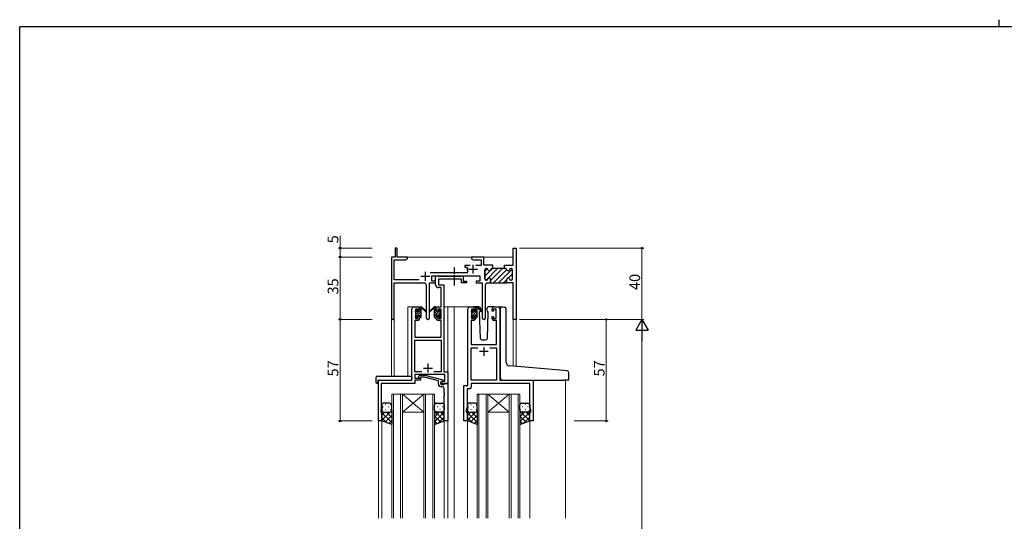
# Model space of a CAD drawing. Extents: x 0 to 1133, y 0 to 806.
# Drawn here: x 4 to 557, y 525 to 806 of the extents above; entities that cross this region are included whole.
import ezdxf

# ---------------------------------------------------------------- set-up
doc = ezdxf.new("R2010")
doc.units = 0
doc.linetypes.add('YCENTER_1', pattern=[13, 10, -1, 1, -1])
for name, color, linetype, lineweight in [('YKK_11', 7, 'CONTINUOUS', 30), ('YKK_12', 2, 'CONTINUOUS', 13), ('YKK_13', 4, 'CONTINUOUS', 30), ('YKK_D', 6, 'CONTINUOUS', 13)]:
    doc.layers.add(name, color=color, linetype=linetype, lineweight=lineweight)
doc.layers.add('YKK_ZWAK', color=7, linetype='CONTINUOUS')
doc.styles.get("Standard").update_dxf_attribs({"font": 'ROMANS.SHX', "bigfont": 'EXTFONT.SHX'})

# ---------------------------------------------------------------- blocks, each defined once
blk = doc.blocks.new('A201')
at = {"layer": 'YKK_ZWAK', "color": 8, "linetype": 'Continuous'}
blk.add_line((296.01, 412), (296.01, 410), dxfattribs=at)
at = {"layer": 'YKK_ZWAK', "color": 254, "linetype": 'Continuous'}
for p in [(571, 410), (21, 35)]:
    blk.add_line(p, (21, 410), dxfattribs=at)

msp = doc.modelspace()

# ---------------------------------------------------------------- linework, layer by layer
at = {"layer": 'YKK_11', "linetype": 'ByBlock', "lineweight": 30, "ltscale": 0.5}
for p, q in [((216.07, 677.8), (214.87, 677.8)), ((214.87, 677.8), (214.87, 672.8)), ((216.07, 672.8), (216.07, 677.8)), ((281.14, 668.3), (281.14, 677.8)), ((281.14, 677.8), (282.77, 677.8)), ((282.77, 677.8), (282.77, 637.8)), ((214.87, 672.8), (212.77, 672.8)), ((212.77, 672.8), (212.77, 638.62)), ((214.4, 659.93), (214.4, 671.17)), ((214.4, 671.17), (220.68, 671.17)), ((221.77, 672.8), (216.07, 672.8)), ((220.68, 671.17), (221.77, 671.8)), ((221.77, 671.8), (221.77, 672.8)), ((265.27, 660.7), (265.27, 665.5)), ((266.07, 666.3), (266.17, 666.3)), ((269.27, 666.3), (269.67, 666.3)), ((269.67, 666.3), (269.27, 666.3)), ((276.37, 666.3), (276.37, 668.3)), ((276.37, 668.3), (277.06, 668.3)), ((276.77, 666.3), (276.37, 666.3)), ((277.06, 668.3), (277.25, 668.18)), ((277.25, 668.18), (277.8, 668.18)), ((277.8, 668.18), (277.98, 668.3)), ((277.98, 668.3), (281.14, 668.3)), ((279.97, 666.3), (279.87, 666.3)), ((280.77, 660.7), (280.77, 665.5)), ((228.42, 659.93), (214.4, 659.93)), ((214.4, 638.62), (214.4, 658.3)), ((214.4, 658.3), (231.32, 658.3)), ((234.22, 638.75), (234.22, 658.3)), ((234.22, 658.3), (237.57, 658.3)), ((235.57, 659.3), (235.57, 662.3)), ((235.57, 662.3), (262.37, 662.3)), ((237.57, 659.3), (235.57, 659.3)), ((237.57, 658.3), (237.57, 659.3)), ((262.37, 659.3), (260.37, 659.3)), ((260.37, 659.3), (260.37, 658.3)), ((260.37, 658.3), (263.72, 658.3)), ((262.37, 662.3), (262.37, 659.3)), ((263.72, 658.3), (263.72, 638.75)), ((266.17, 659.9), (266.07, 659.9)), ((266.62, 658.3), (268.52, 658.3)), ((268.52, 658.3), (268.52, 660.3)), ((277.52, 658.3), (277.52, 660.3)), ((277.52, 658.3), (277.52, 660.3)), ((281.14, 658.3), (277.52, 658.3)), ((279.87, 659.9), (279.97, 659.9)), ((281.14, 637.8), (281.14, 658.3)), ((232.32, 657.3), (232.32, 638.75)), ((265.62, 638.75), (265.62, 657.3)), ((282.77, 637.8), (281.14, 637.8))]:
    msp.add_line(p, q, dxfattribs=at)
at = {"layer": 'YKK_11', "linetype": 'ByBlock', "lineweight": -2, "ltscale": 0.5}
for p, q in [((260.81, 672.8), (257.77, 672.8)), ((257.77, 672.8), (257.77, 671.8)), ((257.77, 671.8), (258.86, 671.17)), ((258.86, 671.17), (263.14, 671.17)), ((261, 672.68), (260.81, 672.8)), ((261.55, 672.68), (261, 672.68)), ((261.73, 672.8), (261.55, 672.68)), ((261.81, 672.8), (261.73, 672.8)), ((262, 672.68), (261.81, 672.8)), ((262.55, 672.68), (262, 672.68)), ((262.73, 672.8), (262.55, 672.68)), ((264.77, 672.8), (262.73, 672.8)), ((263.14, 671.17), (263.14, 668.1)), ((264.77, 668.3), (264.77, 672.8)), ((255.22, 663.93), (234.46, 663.93)), ((257.02, 668.1), (254.07, 668.1)), ((254.07, 668.1), (254.07, 667.1)), ((254.07, 667.1), (255.16, 667.1)), ((255.16, 667.1), (255.45, 666.74)), ((255.67, 664.65), (255.22, 663.93)), ((263.14, 668.1), (260.12, 668.1)), ((268.06, 668.3), (264.77, 668.3)), ((265.27, 665.5), (265.27, 660.7)), ((266.17, 666.3), (266.07, 666.3)), ((268.25, 668.18), (268.06, 668.3)), ((268.8, 668.18), (268.25, 668.18)), ((268.98, 668.3), (268.8, 668.18)), ((269.67, 668.3), (268.98, 668.3)), ((269.67, 666.3), (269.27, 666.3)), ((269.67, 666.3), (269.67, 668.3)), ((269.67, 666.3), (269.67, 668.3)), ((276.37, 666.3), (269.67, 666.3)), ((276.77, 666.3), (276.37, 666.3)), ((279.97, 666.3), (279.87, 666.3)), ((280.77, 660.7), (280.77, 665.5)), ((237.57, 657.17), (237.57, 662.3)), ((237.57, 662.3), (238.9, 662.3)), ((238.9, 662.3), (239.18, 662.12)), ((239.18, 662.12), (239.36, 662)), ((252.17, 660.37), (239.2, 660.37)), ((239.2, 660.37), (239.2, 657.3)), ((239.36, 662), (252.01, 662)), ((252.01, 662), (252.2, 662.12)), ((252.17, 658.3), (252.17, 660.37)), ((254.87, 658.3), (252.17, 658.3)), ((252.2, 662.12), (252.47, 662.3)), ((252.47, 662.3), (253.17, 662.3)), ((253.17, 662.3), (253.17, 659.3)), ((253.17, 659.3), (254.87, 659.3)), ((254.87, 659.3), (254.87, 658.3)), ((266.07, 659.9), (266.17, 659.9)), ((268.52, 660.3), (268.52, 658.3)), ((268.52, 658.3), (277.52, 658.3)), ((277.52, 658.3), (277.52, 660.3)), ((277.52, 658.3), (277.52, 660.3)), ((279.87, 659.9), (279.97, 659.9)), ((240.64, 655.67), (239.07, 655.67)), ((239.2, 657.3), (242.27, 657.3)), ((240.64, 644.8), (240.64, 655.67)), ((242.27, 657.3), (242.27, 608.43)), ((224.27, 603.8), (224.27, 643.8)), ((225.27, 644.8), (227.57, 644.8)), ((227.77, 643.6), (226.27, 643.6)), ((226.27, 643.6), (226.27, 638.4)), ((227.77, 642.5), (227.77, 643.6)), ((228.57, 642.5), (227.77, 642.5)), ((228.57, 643.8), (228.57, 642.5)), ((237.97, 642.5), (237.97, 643.8)), ((238.77, 642.5), (237.97, 642.5)), ((240.64, 643.6), (238.77, 643.6)), ((238.77, 643.6), (238.77, 642.5)), ((238.97, 644.8), (240.64, 644.8)), ((240.64, 638.4), (240.64, 643.6)), ((255.67, 600.8), (255.67, 643.8)), ((256.67, 644.8), (258.97, 644.8)), ((259.17, 643.6), (257.67, 643.6)), ((257.67, 643.6), (257.67, 638.4)), ((259.17, 642.5), (259.17, 643.6)), ((259.97, 642.5), (259.17, 642.5)), ((259.97, 643.8), (259.97, 642.5)), ((269.37, 642.5), (269.37, 643.8)), ((270.17, 642.5), (269.37, 642.5)), ((271.67, 643.6), (270.17, 643.6)), ((270.17, 643.6), (270.17, 642.5)), ((270.37, 644.8), (272.67, 644.8)), ((271.67, 638.4), (271.67, 643.6)), ((273.67, 643.8), (273.67, 603.8)), ((227.57, 637.2), (225.9, 637.2)), ((225.9, 637.2), (225.9, 627.8)), ((226.27, 638.4), (227.77, 638.4)), ((227.77, 638.4), (227.77, 639.5)), ((227.77, 639.5), (228.57, 639.5)), ((228.57, 639.5), (228.57, 638.2)), ((237.97, 638.2), (237.97, 639.5)), ((237.97, 639.5), (238.77, 639.5)), ((238.77, 639.5), (238.77, 638.4)), ((238.77, 638.4), (240.64, 638.4)), ((240.64, 637.2), (238.97, 637.2)), ((240.64, 627.8), (240.64, 637.2)), ((258.97, 637.2), (257.6, 637.2)), ((257.6, 637.2), (257.6, 623.8)), ((257.67, 638.4), (259.17, 638.4)), ((259.17, 638.4), (259.17, 639.5)), ((259.17, 639.5), (259.97, 639.5)), ((259.97, 639.5), (259.97, 638.2)), ((269.37, 638.2), (269.37, 639.5)), ((269.37, 639.5), (270.17, 639.5)), ((270.17, 639.5), (270.17, 638.4)), ((270.17, 638.4), (271.67, 638.4)), ((271.74, 637.2), (270.37, 637.2)), ((271.74, 623.8), (271.74, 637.2)), ((225.9, 627.8), (240.64, 627.8)), ((225.9, 608.43), (225.9, 626.17)), ((225.9, 626.17), (240.64, 626.17)), ((240.64, 626.17), (240.64, 608.43)), ((257.6, 623.8), (271.74, 623.8)), ((257.6, 603.8), (257.6, 621.87)), ((257.6, 621.87), (261.32, 621.87)), ((268.02, 621.87), (271.74, 621.87)), ((268.02, 621.87), (271.74, 621.87)), ((271.74, 621.87), (271.74, 603.8)), ((229.92, 608.43), (225.9, 608.43)), ((229.92, 608.43), (225.9, 608.43)), ((240.64, 608.43), (236.62, 608.43)), ((242.27, 608.43), (244.47, 608.43)), ((244.47, 608.43), (244.47, 601.8)), ((205.47, 580.8), (205.47, 603.8)), ((205.47, 603.8), (224.27, 603.8)), ((242.84, 606.8), (225.9, 606.8)), ((225.9, 606.8), (225.9, 604.8)), ((225.9, 604.8), (229.07, 604.8)), ((229.07, 603.8), (225.9, 603.8)), ((225.9, 603.8), (225.9, 601.9)), ((227.95, 605.83), (228.72, 606.6)), ((228.72, 606.6), (231.57, 606.6)), ((229.22, 605.4), (228.79, 604.98)), ((229.07, 604.8), (229.07, 603.8)), ((231.41, 605.4), (229.22, 605.4)), ((239.17, 603.32), (231.41, 605.4)), ((231.57, 606.6), (241.67, 603.9)), ((239.17, 601.5), (239.17, 603.32)), ((241.67, 603.3), (240.47, 602.6)), ((240.47, 602.6), (241.34, 603.1)), ((241.34, 603.1), (242.84, 603.1)), ((241.67, 603.9), (241.67, 603.3)), ((242.84, 603.1), (242.84, 606.8)), ((271.74, 603.8), (257.6, 603.8)), ((273.67, 603.8), (292.47, 603.8)), ((292.47, 603.8), (292.47, 580.8)), ((225.9, 601.9), (207.1, 601.9)), ((207.1, 601.9), (207.1, 596.76)), ((240.47, 601.8), (240.47, 602.6)), ((240.47, 602.6), (240.47, 601.3)), ((244.47, 601.8), (240.47, 601.8)), ((240.47, 601.3), (242.27, 601.3)), ((241.47, 600), (240.67, 600)), ((242.27, 601.3), (242.47, 601.5)), ((242.47, 601.5), (242.77, 601.8)), ((242.47, 596.76), (242.47, 599)), ((242.77, 601.8), (244.47, 601.8)), ((244.47, 601.8), (244.47, 580.8)), ((253.47, 580.8), (253.47, 600.8)), ((253.47, 600.8), (255.67, 600.8)), ((256.6, 598.87), (255.4, 598.87)), ((255.4, 598.87), (255.4, 596.76)), ((290.54, 601.87), (257.6, 601.87)), ((257.6, 601.87), (257.6, 599.87)), ((290.54, 588.54), (290.54, 601.87)), ((207.1, 596.76), (206.98, 596.58)), ((206.98, 596.58), (206.98, 596.03)), ((206.98, 596.03), (207.1, 595.85)), ((207.1, 595.76), (206.98, 595.58)), ((206.98, 595.58), (206.98, 595.03)), ((206.98, 595.03), (207.1, 594.85)), ((207.1, 595.85), (207.1, 595.76)), ((207.1, 594.85), (207.1, 587.71)), ((242.59, 596.58), (242.47, 596.76)), ((242.47, 595.85), (242.59, 596.03)), ((242.47, 595.76), (242.47, 595.85)), ((242.59, 595.58), (242.47, 595.76)), ((242.47, 594.85), (242.59, 595.03)), ((242.47, 580.8), (242.47, 594.85)), ((242.59, 596.03), (242.59, 596.58)), ((242.59, 595.03), (242.59, 595.58)), ((255.4, 596.76), (255.28, 596.58)), ((255.28, 596.58), (255.28, 596.03)), ((255.28, 596.03), (255.4, 595.85)), ((255.4, 595.76), (255.28, 595.58)), ((255.28, 595.58), (255.28, 595.03)), ((255.28, 595.03), (255.4, 594.85)), ((255.4, 595.85), (255.4, 595.76)), ((255.4, 594.85), (255.4, 588.54)), ((207.1, 587.71), (206.77, 586.8)), ((206.77, 586.8), (206.77, 585.8)), ((255.4, 588.54), (254.77, 586.8)), ((254.77, 586.8), (254.77, 585.8)), ((291.17, 586.8), (290.54, 588.54)), ((291.17, 585.8), (291.17, 586.8)), ((207.47, 580.8), (205.47, 580.8)), ((206.77, 585.8), (207.47, 585.8)), ((207.47, 585.8), (207.47, 580.8)), ((244.47, 580.8), (242.47, 580.8)), ((255.47, 580.8), (253.47, 580.8)), ((254.77, 585.8), (255.47, 585.8)), ((255.47, 585.8), (255.47, 580.8)), ((290.47, 580.8), (290.47, 585.8)), ((290.47, 585.8), (291.17, 585.8)), ((292.47, 580.8), (290.47, 580.8))]:
    msp.add_line(p, q, dxfattribs=at)
at = {"layer": 'YKK_11', "ltscale": 0.5}
for p, q in [((231.77, 664.5), (231.77, 659.5)), ((256.07, 666), (261.07, 666)), ((258.57, 668.5), (258.57, 663.5)), ((229.27, 662), (234.27, 662)), ((267.17, 619.8), (262.17, 619.8)), ((264.67, 622.3), (264.67, 617.3)), ((230.77, 610.5), (235.77, 610.5)), ((233.27, 613), (233.27, 608))]:
    msp.add_line(p, q, dxfattribs=at)
at = {"layer": 'YKK_11', "linetype": 'Continuous', "lineweight": 13}
for p, q in [((265.27, 662.02), (269.55, 666.3)), ((265.27, 664.85), (266.6, 666.18)), ((265.99, 659.91), (272.38, 666.3)), ((268.52, 659.61), (275.21, 666.3)), ((270.04, 658.3), (277.52, 665.78)), ((272.87, 658.3), (280.58, 666.02)), ((275.7, 658.3), (277.52, 660.13)), ((278.48, 661.09), (280.77, 663.38)), ((280.14, 659.92), (280.75, 660.53))]:
    msp.add_line(p, q, dxfattribs=at)
at = {"layer": 'YKK_11', "linetype": 'ByBlock', "lineweight": -2, "ltscale": 0.5}
for centre, radius, start, end in [((258.57, 666), 3.2, 166.787, 205.1079), ((266.07, 665.5), 0.8, 90, 180), ((266.17, 665.5), 0.8, 14.4775, 90), ((267.72, 665.9), 0.8, 194.4775, 345.5225), ((269.27, 665.5), 0.8, 90, 165.5225), ((276.77, 665.5), 0.8, 14.4775, 90), ((278.32, 665.9), 0.8, 194.4775, 345.5225), ((279.87, 665.5), 0.8, 90, 165.5225), ((279.97, 665.5), 0.8, 0, 90), ((266.07, 660.7), 0.8, 180, 270), ((266.17, 660.7), 0.8, 270, 345.5225), ((267.72, 660.3), 0.8, 0, 165.5225), ((278.32, 660.3), 0.8, 14.4775, 180), ((279.87, 660.7), 0.8, 194.4775, 270), ((279.97, 660.7), 0.8, 270, 360), ((239.07, 657.17), 1.5, 180, 270), ((225.27, 643.8), 1, 90, 180), ((227.57, 643.8), 1, 0, 90), ((238.97, 643.8), 1, 90, 180), ((256.67, 643.8), 1, 90, 180), ((258.97, 643.8), 1, 0, 90), ((270.37, 643.8), 1, 90, 180), ((272.67, 643.8), 1, 0, 90), ((227.57, 638.2), 1, 270, 360), ((238.97, 638.2), 1, 180, 270), ((258.97, 638.2), 1, 270, 360), ((270.37, 638.2), 1, 180, 270), ((228.37, 605.4), 0.6, 135, 315), ((240.67, 601.5), 1.5, 180, 270), ((241.47, 599), 1, 0, 90), ((256.6, 599.87), 1, 270, 360)]:
    msp.add_arc(centre, radius, start, end, dxfattribs=at)
at = {"layer": 'YKK_11', "linetype": 'ByBlock', "lineweight": 30, "ltscale": 0.5}
for centre, radius, start, end in [((266.07, 665.5), 0.8, 90, 180), ((266.17, 665.5), 0.8, 14.4775, 90), ((267.72, 665.9), 0.8, 194.4775, 345.5225), ((269.27, 665.5), 0.8, 90, 165.5225), ((276.77, 665.5), 0.8, 14.4775, 90), ((278.32, 665.9), 0.8, 194.4775, 345.5225), ((279.87, 665.5), 0.8, 90, 165.5225), ((279.97, 665.5), 0.8, 0, 90), ((231.32, 657.3), 1, 0, 90), ((266.07, 660.7), 0.8, 180, 270), ((266.62, 657.3), 1, 90, 180), ((266.17, 660.7), 0.8, 270, 345.5225), ((267.72, 660.3), 0.8, 0, 165.5225), ((278.32, 660.3), 0.8, 14.4775, 180), ((279.87, 660.7), 0.8, 194.4775, 270), ((279.97, 660.7), 0.8, 270, 360), ((213.59, 638.62), 0.815, 180, 0), ((233.27, 638.75), 0.95, 180, 0), ((264.67, 638.75), 0.95, 180, 0)]:
    msp.add_arc(centre, radius, start, end, dxfattribs=at)
at = {"layer": 'YKK_12', "ltscale": 1.5}
for p, q in [((221.27, 672.8), (281.14, 672.8)), ((222.07, 605.99), (222.07, 644.8)), ((225.27, 644.8), (222.07, 644.8)), ((242.27, 644.8), (246.87, 644.8)), ((244.47, 644.8), (244.47, 526.23)), ((246.87, 644.8), (256.67, 644.8)), ((247.97, 644.8), (247.97, 526.23)), ((272.67, 644.8), (274.75, 644.8)), ((212.77, 638.62), (212.77, 605.99)), ((214.4, 638.62), (214.4, 605.99)), ((281.14, 637.8), (281.14, 611.55)), ((282.77, 637.8), (281.14, 637.8)), ((282.77, 637.8), (282.77, 611.4)), ((208.57, 603.8), (206.07, 603.8)), ((310.47, 603.8), (310.47, 526.23)), ((212.97, 526.23), (212.97, 595.8)), ((212.97, 595.8), (218.97, 595.8)), ((213.97, 595.8), (213.97, 526.23)), ((217.97, 526.23), (217.97, 595.8)), ((218.97, 595.8), (218.97, 526.23)), ((218.97, 595.8), (230.97, 595.8)), ((218.97, 595.8), (230.97, 585.8)), ((230.97, 595.8), (218.97, 585.8)), ((230.97, 526.23), (230.97, 595.8)), ((230.97, 595.8), (236.97, 595.8)), ((231.97, 595.8), (231.97, 526.23)), ((235.97, 526.23), (235.97, 595.8)), ((236.97, 595.8), (236.97, 526.23)), ((260.97, 526.23), (260.97, 595.8)), ((260.97, 595.8), (266.97, 595.8)), ((261.97, 595.8), (261.97, 526.23)), ((265.97, 526.23), (265.97, 595.8)), ((266.97, 595.8), (266.97, 526.23)), ((266.97, 595.8), (278.97, 595.8)), ((266.97, 595.8), (278.97, 585.8)), ((278.97, 595.8), (266.97, 585.8)), ((278.97, 526.23), (278.97, 595.8)), ((278.97, 595.8), (284.97, 595.8)), ((279.97, 595.8), (279.97, 526.23)), ((283.97, 526.23), (283.97, 595.8)), ((284.97, 595.8), (284.97, 526.23)), ((205.47, 581.1), (205.47, 526.23)), ((207.47, 581.3), (207.47, 526.23)), ((218.97, 585.8), (230.97, 585.8)), ((242.47, 581.3), (242.47, 526.23)), ((255.47, 581.3), (255.47, 526.23)), ((266.97, 585.8), (278.97, 585.8)), ((290.47, 581.3), (290.47, 526.23))]:
    msp.add_line(p, q, dxfattribs=at)
at = {"layer": 'YKK_13', "linetype": 'YCENTER_1', "ltscale": 0.5}
msp.add_line((248.27, 656.87), (248.27, 666.86), dxfattribs=at)
at = {"layer": 'YKK_13', "ltscale": 1.5}
for p, q in [((226.27, 642.1), (226.27, 642.7)), ((226.36, 642.92), (226.86, 643.42)), ((226.47, 639.8), (226.47, 641.9)), ((227.37, 643.2), (227.37, 642.87)), ((227.83, 642.4), (228.57, 642.4)), ((228.57, 642.4), (228.57, 644.5)), ((228.87, 644.8), (229.66, 644.8)), ((229.57, 644.3), (229.57, 644.8)), ((229.57, 639.1), (229.57, 643.7)), ((229.85, 644.73), (232.04, 642.69)), ((232, 642.34), (229.86, 644.04)), ((236.69, 644.73), (234.5, 642.69)), ((234.54, 642.34), (236.68, 644.04)), ((237.67, 644.8), (236.88, 644.8)), ((236.97, 644.3), (236.97, 644.8)), ((236.97, 639.1), (236.97, 643.7)), ((237.97, 642.4), (237.97, 644.5)), ((238.71, 642.4), (237.97, 642.4)), ((239.17, 643.2), (239.17, 642.87)), ((240.18, 642.92), (239.68, 643.42)), ((240.07, 639.8), (240.07, 641.9)), ((240.27, 642.1), (240.27, 642.7)), ((257.67, 642.1), (257.67, 642.7)), ((257.76, 642.92), (258.26, 643.42)), ((257.87, 639.8), (257.87, 641.9)), ((258.77, 643.2), (258.77, 642.87)), ((261.96, 644.8), (258.97, 644.8)), ((259.23, 642.4), (259.97, 642.4)), ((259.97, 642.4), (259.97, 644.5)), ((260.27, 644.8), (261.06, 644.8)), ((260.97, 644.3), (260.97, 644.8)), ((260.97, 639.1), (260.97, 643.7)), ((261.25, 644.73), (263.44, 642.69)), ((263.4, 642.34), (261.26, 644.04)), ((262.73, 642.88), (262.13, 641.84)), ((262.13, 641.84), (262.64, 627.27)), ((262.97, 643.3), (262.91, 643.18)), ((262.96, 643.84), (262.97, 643.3)), ((266.37, 643.3), (266.38, 643.84)), ((266.43, 643.18), (266.37, 643.3)), ((267.21, 641.84), (266.61, 642.88)), ((266.7, 627.27), (267.21, 641.84)), ((270.37, 644.8), (267.38, 644.8)), ((273.97, 612.17), (273.97, 643.84)), ((275.06, 644.83), (276.27, 644.73)), ((276.36, 644.72), (276.27, 644.73)), ((277.27, 613.72), (277.27, 643.72)), ((226.27, 639.1), (226.27, 639.6)), ((227.07, 638.8), (226.57, 638.8)), ((227.37, 640), (227.37, 639.1)), ((227.37, 640), (228.57, 640)), ((228.57, 640), (228.57, 639.1)), ((229.27, 638.8), (228.87, 638.8)), ((237.27, 638.8), (237.67, 638.8)), ((239.17, 640), (237.97, 640)), ((237.97, 640), (237.97, 639.1)), ((239.17, 640), (239.17, 639.1)), ((239.47, 638.8), (239.97, 638.8)), ((240.27, 639.1), (240.27, 639.6)), ((257.67, 639.1), (257.67, 639.6)), ((258.47, 638.8), (257.97, 638.8)), ((258.77, 640), (258.77, 639.1)), ((258.77, 640), (259.97, 640)), ((259.97, 640), (259.97, 639.1)), ((260.67, 638.8), (260.27, 638.8)), ((263.64, 626.3), (265.7, 626.3)), ((273.97, 604.8), (273.97, 612.17)), ((309.56, 609.06), (279.1, 611.72)), ((311.56, 608.88), (309.56, 609.06)), ((203.98, 604.99), (203.98, 602.62)), ((204.98, 605.99), (224.27, 605.99)), ((205.17, 603.5), (205.17, 602.61)), ((205.47, 603.8), (223.77, 603.8)), ((224.27, 604.99), (224.27, 605.99)), ((224.27, 604.99), (224.27, 604.3)), ((274.97, 603.8), (309.47, 603.8)), ((312.17, 603.8), (309.47, 603.8)), ((312.47, 604.1), (312.47, 607.89)), ((204.98, 602.11), (205.17, 602.11)), ((205.17, 602.11), (205.17, 602.61)), ((207.47, 589.8), (207.47, 586.8)), ((207.47, 580.8), (207.47, 586.8)), ((211.97, 590.8), (208.47, 590.8)), ((212.97, 586.8), (212.97, 589.8)), ((212.97, 586.8), (212.97, 578.8)), ((236.97, 586.8), (236.97, 589.8)), ((236.97, 586.8), (236.97, 578.8)), ((237.97, 590.8), (241.47, 590.8)), ((242.47, 589.8), (242.47, 586.8)), ((242.47, 580.8), (242.47, 586.8)), ((255.47, 589.8), (255.47, 586.8)), ((255.47, 580.8), (255.47, 586.8)), ((259.97, 590.8), (256.47, 590.8)), ((260.97, 586.8), (260.97, 589.8)), ((260.97, 586.8), (260.97, 578.8)), ((284.97, 586.8), (284.97, 589.8)), ((284.97, 586.8), (284.97, 578.8)), ((285.97, 590.8), (289.47, 590.8)), ((290.47, 589.8), (290.47, 586.8)), ((290.47, 580.8), (290.47, 586.8)), ((212.97, 578.8), (207.47, 580.8)), ((208.47, 585.8), (211.97, 585.8)), ((208.47, 585.8), (211.97, 585.8)), ((236.97, 578.8), (242.47, 580.8)), ((241.47, 585.8), (237.97, 585.8)), ((241.47, 585.8), (237.97, 585.8)), ((260.97, 578.8), (255.47, 580.8)), ((256.47, 585.8), (259.97, 585.8)), ((256.47, 585.8), (259.97, 585.8)), ((284.97, 578.8), (290.47, 580.8)), ((289.47, 585.8), (285.97, 585.8)), ((289.47, 585.8), (285.97, 585.8))]:
    msp.add_line(p, q, dxfattribs=at)
at = {"layer": 'YKK_13', "linetype": 'Continuous', "ltscale": 1.5}
for p, q in [((226.3, 638.98), (229.57, 642.25)), ((226.4, 641.92), (227.37, 642.88)), ((226.47, 640.57), (228.31, 642.4)), ((228.57, 644.08), (229.29, 644.8)), ((228.57, 642.67), (229.57, 643.67)), ((236.97, 642.58), (237.97, 643.58)), ((236.97, 639.75), (240.16, 642.94)), ((236.97, 641.17), (238.21, 642.4)), ((237.15, 644.18), (237.76, 644.79)), ((257.67, 642.07), (258.77, 643.17)), ((257.67, 639.24), (260.97, 642.54)), ((257.87, 640.85), (259.42, 642.4)), ((259.97, 644.37), (260.41, 644.8)), ((259.97, 642.95), (260.91, 643.89)), ((228.57, 639.84), (229.57, 640.84)), ((228.95, 638.8), (229.57, 639.42)), ((237.43, 638.8), (237.97, 639.34)), ((238.63, 640), (240.07, 641.44)), ((239.17, 639.12), (240.07, 640.02)), ((259.85, 640), (260.97, 641.13)), ((260.11, 638.85), (260.97, 639.71)), ((207.89, 588.72), (208.09, 588.72)), ((209.31, 590.14), (209.51, 590.14)), ((209.31, 587.31), (209.51, 587.31)), ((210.92, 588.72), (211.12, 588.72)), ((212.34, 590.14), (212.54, 590.14)), ((212.34, 587.31), (212.54, 587.31)), ((212.97, 586.78), (212.97, 586.78)), ((236.97, 586.38), (242.47, 580.88)), ((237.18, 586.2), (236.97, 585.99)), ((237.21, 587.31), (237.01, 587.31)), ((237.21, 590.14), (237.03, 590.14)), ((238.62, 588.72), (238.42, 588.72)), ((240.24, 590.14), (240.04, 590.14)), ((240.24, 587.31), (240.04, 587.31)), ((241.65, 588.72), (241.45, 588.72)), ((242.44, 586.57), (242.47, 586.54)), ((255.89, 588.72), (256.09, 588.72)), ((257.31, 590.14), (257.51, 590.14)), ((257.31, 587.31), (257.51, 587.31)), ((258.92, 588.72), (259.12, 588.72)), ((260.34, 590.14), (260.54, 590.14)), ((260.34, 587.31), (260.54, 587.31)), ((260.97, 586.78), (260.97, 586.78)), ((284.97, 586.38), (290.47, 580.88)), ((285.18, 586.2), (284.97, 585.99)), ((285.21, 587.31), (285.01, 587.31)), ((285.21, 590.14), (285.03, 590.14)), ((286.62, 588.72), (286.42, 588.72)), ((288.24, 590.14), (288.04, 590.14)), ((288.24, 587.31), (288.04, 587.31)), ((289.65, 588.72), (289.45, 588.72)), ((290.44, 586.57), (290.47, 586.54)), ((211.99, 585.8), (207.47, 581.28)), ((209.16, 585.8), (207.47, 584.11)), ((207.47, 585.44), (212.97, 579.94)), ((207.47, 582.61), (210.3, 579.77)), ((208.06, 585.89), (208.09, 585.89)), ((212.97, 583.96), (209.19, 580.18)), ((209.93, 585.8), (212.97, 582.76)), ((210.92, 585.89), (211.12, 585.89)), ((212.97, 581.13), (211.27, 579.42)), ((212.56, 586), (212.97, 585.59)), ((242.47, 585.84), (236.97, 580.34)), ((239.61, 585.8), (236.97, 583.16)), ((236.97, 583.56), (240.45, 580.07)), ((236.97, 580.73), (238.38, 579.32)), ((238.62, 585.89), (238.42, 585.89)), ((242.47, 583.01), (239.01, 579.55)), ((240.38, 585.8), (242.47, 583.71)), ((241.65, 585.89), (241.45, 585.89)), ((259.99, 585.8), (255.47, 581.28)), ((257.16, 585.8), (255.47, 584.11)), ((255.47, 585.44), (260.97, 579.94)), ((255.47, 582.61), (258.3, 579.77)), ((256.06, 585.89), (256.09, 585.89)), ((260.97, 583.96), (257.19, 580.18)), ((257.93, 585.8), (260.97, 582.76)), ((258.92, 585.89), (259.12, 585.89)), ((260.97, 581.13), (259.27, 579.42)), ((260.56, 586), (260.97, 585.59)), ((290.47, 585.84), (284.97, 580.34)), ((287.61, 585.8), (284.97, 583.16)), ((284.97, 583.56), (288.45, 580.07)), ((284.97, 580.73), (286.38, 579.32)), ((286.62, 585.89), (286.42, 585.89)), ((290.47, 583.01), (287.01, 579.55)), ((288.38, 585.8), (290.47, 583.71)), ((289.65, 585.89), (289.45, 585.89))]:
    msp.add_line(p, q, dxfattribs=at)
at = {"layer": 'YKK_13', "ltscale": 1.5}
for centre, radius, start, end in [((226.57, 642.7), 0.3, 135, 180), ((226.47, 642.1), 0.2, 180, 270), ((227.07, 643.2), 0.3, 0, 135), ((227.37, 642.4), 0.25, 123.0557, 326.9443), ((227.07, 642.87), 0.3, 303.0557, 0), ((227.83, 642.1), 0.3, 90, 146.9443), ((228.87, 644.5), 0.3, 90, 180), ((229.57, 644.1), 0.2, 20.8833, 233.1301), ((229.27, 643.7), 0.3, 0, 53.1301), ((229.66, 644.5), 0.3, 49.8974, 90), ((230.04, 644.28), 0.3, 200.8833, 234.62), ((232.12, 642.5), 0.2, 234.62, 114.62), ((234.42, 642.5), 0.2, 65.38, 305.38), ((236.5, 644.28), 0.3, 305.38, 339.1167), ((236.88, 644.5), 0.3, 90, 130.1026), ((236.97, 644.1), 0.2, 306.8699, 159.1167), ((237.27, 643.7), 0.3, 126.8699, 180), ((237.67, 644.5), 0.3, 0, 90), ((238.71, 642.1), 0.3, 33.0557, 90), ((239.17, 642.4), 0.25, 213.0557, 56.9443), ((239.47, 643.2), 0.3, 45, 180), ((239.47, 642.87), 0.3, 180, 236.9443), ((240.07, 642.1), 0.2, 270, 0), ((239.97, 642.7), 0.3, 0, 45), ((257.97, 642.7), 0.3, 135, 180), ((257.87, 642.1), 0.2, 180, 270), ((258.47, 643.2), 0.3, 0, 135), ((258.77, 642.4), 0.25, 123.0557, 326.9443), ((258.47, 642.87), 0.3, 303.0557, 0), ((259.23, 642.1), 0.3, 90, 146.9443), ((260.27, 644.5), 0.3, 90, 180), ((260.97, 644.1), 0.2, 20.8833, 233.1301), ((260.67, 643.7), 0.3, 0, 53.1301), ((261.06, 644.5), 0.3, 49.8974, 90), ((261.44, 644.28), 0.3, 200.8833, 234.62), ((261.96, 643.8), 1, 2, 90), ((263.52, 642.5), 0.2, 234.62, 114.62), ((267.38, 643.8), 1, 90, 178), ((274.97, 643.84), 1, 85, 180), ((276.27, 643.72), 1, 0, 85), ((226.47, 639.6), 0.2, 90, 180), ((226.57, 639.1), 0.3, 180, 270), ((227.07, 639.1), 0.3, 270, 0), ((228.87, 639.1), 0.3, 180, 270), ((229.27, 639.1), 0.3, 270, 0), ((237.27, 639.1), 0.3, 180, 270), ((237.67, 639.1), 0.3, 270, 0), ((239.47, 639.1), 0.3, 180, 270), ((239.97, 639.1), 0.3, 270, 0), ((240.07, 639.6), 0.2, 0, 90), ((257.87, 639.6), 0.2, 90, 180), ((257.97, 639.1), 0.3, 180, 270), ((258.47, 639.1), 0.3, 270, 0), ((260.27, 639.1), 0.3, 180, 270), ((260.67, 639.1), 0.3, 270, 0), ((263.64, 627.3), 1, 182, 270), ((265.7, 627.3), 1, 270, 358), ((279.27, 613.72), 2, 180, 265), ((311.47, 607.89), 1, 0, 85), ((204.98, 604.99), 1, 90.0051, 180), ((205.47, 603.5), 0.3, 90, 180), ((223.77, 604.3), 0.5, 270, 0), ((274.97, 604.8), 1, 180, 224.427), ((274.97, 604.8), 1, 224.427, 270), ((312.17, 604.1), 0.3, 270, 0), ((204.41, 602.59), 0.427, 176.2506, 225.917), ((204.76, 603.26), 1.17, 236.6591, 281.2163), ((208.47, 589.8), 1, 90.0001, 180.0001), ((208.47, 586.8), 1, 180.0001, 270.0001), ((208.47, 586.8), 1, 180.0001, 270.0001), ((211.97, 589.8), 1, 0.0001, 90.0001), ((211.97, 586.8), 1, 270.0001, 0.0001), ((211.97, 586.8), 1, 270.0001, 0.0001), ((237.97, 589.8), 1, 89.9999, 179.9999), ((237.97, 586.8), 1, 179.9999, 269.9999), ((237.97, 586.8), 1, 179.9999, 269.9999), ((241.47, 589.8), 1, 359.9999, 89.9999), ((241.47, 586.8), 1, 269.9999, 359.9999), ((241.47, 586.8), 1, 269.9999, 359.9999), ((256.47, 589.8), 1, 90.0001, 180.0001), ((256.47, 586.8), 1, 180.0001, 270.0001), ((256.47, 586.8), 1, 180.0001, 270.0001), ((259.97, 589.8), 1, 0.0001, 90.0001), ((259.97, 586.8), 1, 270.0001, 0.0001), ((259.97, 586.8), 1, 270.0001, 0.0001), ((285.97, 589.8), 1, 89.9999, 179.9999), ((285.97, 586.8), 1, 179.9999, 269.9999), ((285.97, 586.8), 1, 179.9999, 269.9999), ((289.47, 589.8), 1, 359.9999, 89.9999), ((289.47, 586.8), 1, 269.9999, 359.9999), ((289.47, 586.8), 1, 269.9999, 359.9999)]:
    msp.add_arc(centre, radius, start, end, dxfattribs=at)
at = {"layer": 'YKK_D', "ltscale": 1.5}
for p, q in [((183.98, 677.8), (183.98, 684.7)), ((201.98, 677.8), (182.98, 677.8)), ((183.98, 672.8), (183.98, 677.8)), ((284.77, 677.8), (354.47, 677.8)), ((353.47, 637.8), (353.47, 677.8)), ((201.98, 672.8), (182.98, 672.8)), ((201.98, 672.8), (182.98, 672.8)), ((183.98, 672.8), (183.98, 637.8)), ((201.98, 637.8), (182.98, 637.8)), ((284.77, 637.8), (354.47, 637.8)), ((284.77, 637.8), (354.47, 637.8)), ((315.47, 637.8), (334.47, 637.8)), ((333.47, 580.8), (333.47, 637.8)), ((353.47, 630.8), (353.47, 244.8)), ((315.47, 580.8), (334.47, 580.8))]:
    msp.add_line(p, q, dxfattribs=at)
at = {"layer": 'YKK_D'}
for p, q in [((201.98, 637.8), (182.98, 637.8)), ((183.98, 637.8), (183.98, 580.8)), ((201.98, 580.8), (182.98, 580.8))]:
    msp.add_line(p, q, dxfattribs=at)
at = {"layer": 'YKK_D', "lineweight": -2}
for p, q in [((353.47, 637.8), (349.97, 631.74)), ((353.47, 637.8), (356.97, 631.74)), ((353.47, 637.8), (353.47, 625.68)), ((349.97, 631.74), (356.97, 631.74))]:
    msp.add_line(p, q, dxfattribs=at)
at = {"layer": 'YKK_D', "linetype": 'ByBlock', "lineweight": -2}
for centre in [(183.98, 677.8), (353.47, 677.8), (183.98, 672.8), (183.98, 672.8), (183.98, 637.8), (183.98, 637.8), (333.47, 637.8), (183.98, 580.8), (333.47, 580.8)]:
    msp.add_circle(centre, 0.425, dxfattribs=at)

# ---------------------------------------------------------------- block references
at = {"layer": 'YKK_ZWAK', "xscale": 2, "yscale": 2, "zscale": 2}
msp.add_blockref('A201', (-38, -18), dxfattribs=at)

# ---------------------------------------------------------------- texts
at = {"layer": 'YKK_D'}
for s, p in [('5', (182.98, 680.5)), ('35', (182.98, 651.78)), ('40', (352.47, 654.28)), ('57', (182.98, 605.78)), ('57', (332.47, 605.78))]:
    msp.add_text(s, height=6, rotation=90, dxfattribs=at).set_placement(p)

doc.saveas('drawing.dxf')
